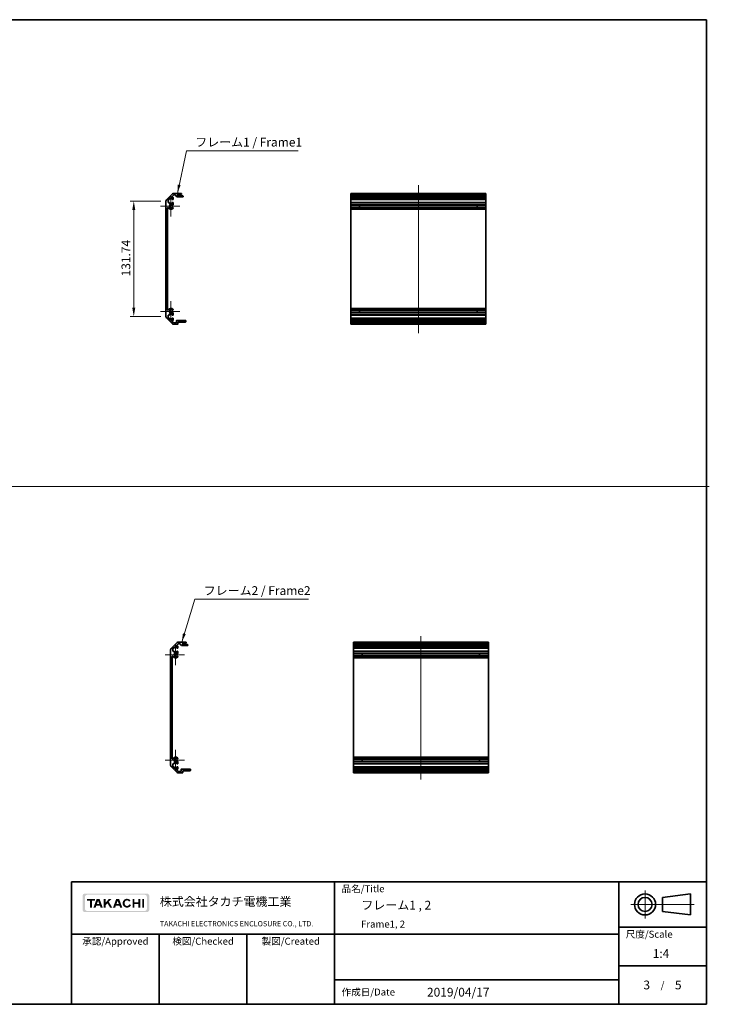
# Model space of a CAD drawing. Units: millimetres. Extents: x 80 to 8526, y 44 to 1590.
# Drawn here: x 4986 to 5773, y 44 to 1168 of the extents above; entities that cross this region are included whole.
import ezdxf
from ezdxf.enums import TextEntityAlignment as Align

# ---------------------------------------------------------------- set-up
doc = ezdxf.new("R2010")
doc.units = ezdxf.units.MM
doc.header["$LTSCALE"] = 5.5
doc.layers.get('Defpoints').update_dxf_attribs({"lineweight": 25})
for name, color, linetype, lineweight in [('Border (ISO)', 7, 'Continuous', 35), ('Center Mark (ISO)', 131, 'Continuous', 18), ('Centerline (ISO)', 131, 'Continuous', 18), ('Dimension (ISO)', 7, 'Continuous', 18), ('Dimension (ISO) @ 1', 7, 'Continuous', 18), ('Hatch (ISO)', 1, 'Continuous', 18), ('Sketch Geometry (ISO)', 7, 'Continuous', 18), ('Symbol (ISO) @ 1', 7, 'Continuous', 18), ('Title (ISO)', 7, 'Continuous', 35), ('Visible (ISO)', 7, 'Continuous', 35), ('Visible Narrow (ISO)', 7, 'Continuous', 25)]:
    doc.layers.add(name, color=color, linetype=linetype, lineweight=lineweight)
doc.styles.add('Note Text (TK)', font='txt')
doc.styles.add('文字スタイル67', font='arial.ttf')
doc.dimstyles.new('Default - Method 1b (TK)', dxfattribs={"dimscale": 5.5, "dimtxt": 2.5, "dimasz": 2.5, "dimexe": 1, "dimexo": 1.499999999999999, "dimgap": 1, "dimtad": 1, "dimtoh": 1, "dimrnd": 1e-08, "dimdsep": 46, "dimtxsty": 'Note Text (TK)', "dimcen": 0.09, "dimdle": 5, "dimclrd": 100, "dimclre": 100, "dimclrt": 7, "dimadec": 1, "dimazin": 1, "dimtfac": 1, "dimtmove": 0, "dimatfit": 3, "dimfxl": 1, "dimtolj": 1, "dimlwd": -1, "dimlwe": -1, "dimarcsym": 0})
doc.dimstyles.new('Default - Method 1b (TK)$7', dxfattribs={"dimscale": 5.5, "dimtxt": 2.5, "dimasz": 2.5, "dimexe": 1, "dimexo": 1.499999999999999, "dimgap": 1, "dimtad": 1, "dimtoh": 1, "dimrnd": 1e-08, "dimdsep": 46, "dimtxsty": 'Note Text (TK)', "dimcen": 0.09, "dimdle": 5, "dimclrd": 100, "dimclre": 100, "dimclrt": 7, "dimadec": 1, "dimazin": 1, "dimtfac": 1, "dimtmove": 0, "dimatfit": 3, "dimfxl": 1, "dimtolj": 1, "dimlwd": -1, "dimlwe": -1, "dimarcsym": 0})

# ---------------------------------------------------------------- blocks, each defined once
blk = doc.blocks.new('図面枠 tk図枠')
at = {"layer": 'Border (ISO)'}
for p, q in [((14.49999999999999, 289), (405.4999999999997, 289)), ((14.49999999999999, 289), (14.50000000000001, 8.000000000000009)), ((405.4999999999997, 289), (405.4999999999997, 8.000000000000009)), ((14.50000000000001, 8.000000000000009), (405.4999999999997, 8.000000000000009))]:
    blk.add_line(p, q, dxfattribs=at)
blk = doc.blocks.new('表題欄 tk表題欄')
at = {"layer": 'Hatch (ISO)'}
h = blk.add_hatch(color=256, dxfattribs=at)
edge = h.paths.add_edge_path(flags=0)
edge.add_arc((95.57537688673351, 236.2990653650367), 0.5958259999999997, 269.9999999999897, 360)
edge.add_line((96.17120288673351, 236.2990653650368), (96.1712028867335, 239.7107813650365))
edge.add_arc((95.5753768867335, 239.7107813650366), 0.5958259999999997, 0, 90.0000000000068)
edge.add_line((95.57537688673342, 240.3066073650366), (79.13710888673356, 240.3066073650366))
edge.add_arc((79.13710888673353, 239.7107813650366), 0.5958259999999997, 89.99999999999744, 180)
edge.add_line((78.54128288673351, 239.7107813650365), (78.54128288673331, 236.2990653650368))
edge.add_arc((79.13710888673332, 236.2990653650365), 0.5958259999999997, 180, 270.0000000000231)
edge.add_line((79.13710888673356, 235.7032393650365), (95.57537688673342, 235.7032393650367))
edge = h.paths.add_edge_path()
edge.add_line((77.83935088673356, 239.9556413650365), (77.83935088673356, 236.0542053650368))
edge.add_arc((78.54128288673346, 236.0542053650367), 0.7019319999998936, 180, 270.0000000000087)
edge.add_line((78.54128288673355, 235.3522733650368), (96.17120288673351, 235.3522733650368))
edge.add_arc((96.17120288673351, 236.0542053650367), 0.7019319999998921, 270, 360)
edge.add_line((96.8731348867334, 236.0542053650368), (96.87313488673352, 239.9556413650365))
edge.add_arc((96.1712028867336, 239.9556413650367), 0.7019319999998921, 0, 90.00000000000873)
edge.add_line((96.1712028867335, 240.6575733650367), (78.54128288673355, 240.6575733650366))
edge.add_arc((78.54128288673355, 239.9556413650365), 0.7019319999999984, 90, 180)
for points in [[(79.07181288673355, 239.1476033650369), (79.07181288673355, 238.6578833650367), (79.92066088673353, 238.6578833650367), (79.92066088673353, 236.6581933650368), (80.50832488673353, 236.6581933650368), (80.50832488673353, 238.6578833650367), (81.35717288673355, 238.6578833650367), (81.35717288673355, 239.1476033650369)], [(85.68407849525303, 236.6581933650368), (84.9434673993943, 237.8918698287545), (84.41792288673358, 237.3246628822781), (84.41792288673358, 236.6581933650368), (83.89555488673355, 236.6581933650368), (83.89555488673355, 239.1476033650369), (84.41792288673358, 239.1476033650369), (84.41792288673358, 238.0993979968839), (85.38913556809511, 239.1476033650369), (86.1069649084727, 239.1476033650369), (85.31925422435492, 238.2974470774499), (86.30334488673353, 236.6581933650368)], [(92.0914293961446, 239.1476033650369), (92.0914293961446, 236.6581933650368), (92.60971639614463, 236.6581933650368), (92.60971639614463, 237.6580383650368), (93.76872039614459, 237.6580383650368), (93.76872039614459, 236.6581933650368), (94.28700739614462, 236.6581933650368), (94.28700739614462, 239.1476033650369), (93.76872039614459, 239.1476033650369), (93.76872039614459, 238.1477583650367), (92.60971639614463, 238.1477583650367), (92.60971639614463, 239.1476033650369)], [(94.8420233961447, 239.1476033650369), (94.8420233961447, 236.6581933650368), (95.3643913961447, 236.6581933650368), (95.3643913961447, 239.1476033650369)]]:
    blk.add_hatch(color=256, dxfattribs=at).paths.add_polyline_path(points)
h = blk.add_hatch(color=256, dxfattribs=at)
h.paths.add_polyline_path([(82.59020695886475, 237.7110913650368), (81.95242681460245, 237.7110913650368), (82.27131688673356, 238.5794973650367)], flags=0)
h.paths.add_polyline_path([(82.77903014574996, 237.1968853650368), (81.76360362771717, 237.1968853650368), (81.56578886050404, 236.6581933650368), (80.94907288673355, 236.6581933650368), (81.86321688673355, 239.1476033650369), (82.67941688673353, 239.1476033650369), (83.59356088673351, 236.6581933650368), (82.97684491296302, 236.6581933650368)])
h = blk.add_hatch(color=256, dxfattribs=at)
h.paths.add_polyline_path([(87.52707281460243, 237.7110913650368), (88.16485295886469, 237.7110913650368), (87.84596288673359, 238.5794973650367)], flags=0)
h.paths.add_polyline_path([(87.14043486050403, 236.6581933650368), (87.3382496277172, 237.1968853650368), (88.35367614574989, 237.1968853650368), (88.551490912963, 236.6581933650368), (89.16820688673344, 236.6581933650368), (88.25406288673351, 239.1476033650369), (87.43786288673356, 239.1476033650369), (86.52371888673358, 236.6581933650368)])
h = blk.add_hatch(color=256, dxfattribs=at)
edge = h.paths.add_edge_path()
edge.add_arc((90.52309888673331, 237.9028983650369), 1.273272000000011, 38.55054079078439, 336.5820184016556)
edge.add_line((91.69149139614443, 237.3968543650369), (91.17255542714857, 237.6216113977801))
edge.add_ellipse((90.52309888673351, 237.9028983650369), major_axis=(0, -0.7998759999999119), ratio=0.8673469387756529, start_angle=128.5505407907963, end_angle=426.582018401653, ccw=False)
edge.add_line((91.09381514418376, 238.3576891122095), (91.51887237036831, 238.6964075050431))
at = {"layer": 'Title (ISO)'}
for p, q in [((74.70882392282105, 244.052739026017), (255.7088239228211, 244.052739026017)), ((74.70882392282105, 209.052739026017), (74.70882392282105, 244.052739026017)), ((149.7088239228211, 244.052739026017), (149.7088239228211, 209.052739026017)), ((230.7088239228211, 244.052739026017), (230.7088239228211, 209.052739026017)), ((255.7088239228211, 244.052739026017), (255.7088239228211, 209.052739026017)), ((243.2088239228211, 239.552739026017), (251.2088239228211, 240.5527390260171)), ((243.2088239228211, 239.552739026017), (243.2088239228211, 235.552739026017)), ((251.2088239228211, 234.552739026017), (251.2088239228211, 240.5527390260171)), ((243.2088239228211, 235.552739026017), (251.2088239228211, 234.552739026017)), ((230.7088239228211, 231.052739026017), (255.7088239228211, 231.052739026017)), ((74.70882392282105, 229.052739026017), (230.7088239228211, 229.052739026017)), ((99.70882392282108, 229.052739026017), (99.70882392282108, 209.052739026017)), ((124.708823922821, 229.052739026017), (124.708823922821, 209.052739026017)), ((230.7088239228211, 220.052739026017), (255.7088239228211, 220.052739026017)), ((149.7088239228211, 216.052739026017), (230.7088239228211, 216.052739026017)), ((255.7088239228211, 209.052739026017), (74.70882392282105, 209.052739026017))]:
    blk.add_line(p, q, dxfattribs=at)
at = {"layer": 'Title (ISO)', "color": 4, "linetype": 'Continuous', "lineweight": 18}
for p, q in [((238.2088239228211, 241.552739026017), (238.2088239228211, 233.552739026017)), ((252.2088239228211, 237.552739026017), (234.2088239228211, 237.552739026017))]:
    blk.add_line(p, q, dxfattribs=at)
at = {"layer": 'Title (ISO)'}
for radius in [3, 2]:
    blk.add_circle((238.2088239228211, 237.552739026017), radius, dxfattribs=at)
at = {"layer": 'Title (ISO)', "color": 1, "char_height": 2.000000029802321, "line_spacing_factor": 1.5, "style": 'Note Text (TK)'}
for s, insert, attachment_point in [('\\fＭＳ Ｐゴシック|b0|i0;\\H2.0000;品名/Title', (151.708823922821, 242.052739026017), 4), ('\\fＭＳ Ｐゴシック|b0|i0;\\H2.0000;承認/Approved', (87.20882392282108, 227.052739026017), 5), ('\\fＭＳ Ｐゴシック|b0|i0;\\H2.0000;検図/Checked', (112.208823922821, 227.052739026017), 5), ('\\fＭＳ Ｐゴシック|b0|i0;\\H2.0000;製図/Created', (137.2088239228211, 227.052739026017), 5), ('\\fＭＳ Ｐゴシック|b0|i0;\\H2.0000;尺度/Scale', (232.7088239228211, 229.052739026017), 4), ('\\fＭＳ Ｐゴシック|b0|i0;\\H2.0000;作成日/Date', (151.708823922821, 212.552739026017), 4)]:
    blk.add_mtext(s, dxfattribs=dict(at, insert=insert, attachment_point=attachment_point))
at = {"layer": 'Title (ISO)', "color": 7, "line_spacing_factor": 1.5, "style": 'Note Text (TK)'}
for s, insert, char_height, attachment_point in [('株式会社タカチ電機工業', (99.87313488673342, 238.052739026017), 2.5, 4), ('\\fArial|b0|i0;\\H1.4986;TAKACHI ELECTRONICS ENCLOSURE CO., LTD.', (99.87313488673342, 232.052739026017), 1.49859994649887, 4), ('\\fＭＳ Ｐゴシック|b0|i0;\\H2.0000;/', (243.2088239228211, 214.552739026017), 2.000000029802321, 5)]:
    blk.add_mtext(s, dxfattribs=dict(at, insert=insert, char_height=char_height, attachment_point=attachment_point))
at = {"layer": 'Title (ISO)', "color": 7}
for tag, p, height, style in [('<品名>_001', (157.027005730843, 235.5328526211062), 2.5, 'Note Text (TK)'), ('<Title>_001', (157.4305155958995, 230.5513747487906), 2.000000029802321, '文字スタイル67'), ('作成日_001', (175.6605281979804, 211.2601253517655), 2.5, 'Note Text (TK)'), ('<ページ_No.>_001', (238.0980284456275, 213.302739026017), 2.5, 'Note Text (TK)'), ('<総ページ数>_001', (246.7997329866371, 213.302739026017), 2.5, 'Note Text (TK)')]:
    blk.add_attdef(tag, p, '', height=height, dxfattribs=dict(at, style=style))
at = {"layer": 'Title (ISO)', "color": 7, "style": 'Note Text (TK)'}
for tag, p in [('<尺度>', (243.2088239228211, 223.5527390260171)), ('<承認>', (87.20882392282108, 217.052739026017))]:
    blk.add_attdef(tag, text='', height=2.5, dxfattribs=at).set_placement(p, align=Align.MIDDLE_CENTER)
blk = doc.blocks.new('*D29')
at = {"layer": 'Defpoints', "color": 0}
for p in [(5116.192441883166, 960.8497239863887), (5152.882317962188, 960.8497239863887), (5152.882317962188, 829.1065782358812)]:
    blk.add_point(p, dxfattribs=at)
at = {"layer": 'Dimension (ISO)', "color": 100}
for p, q in [((5146.882317962187, 960.8497239863887), (5112.192441883166, 960.8497239863887)), ((5116.192441883166, 839.1065782358811), (5116.192441883166, 950.8497239863887)), ((5146.882317962187, 829.1065782358812), (5112.192441883166, 829.1065782358812))]:
    blk.add_line(p, q, dxfattribs=at)
for points in [[(5114.525775216499, 950.8497239863887), (5117.859108549833, 950.8497239863887), (5116.192441883166, 960.8497239863887)], [(5114.525775216499, 839.1065782358811), (5117.859108549833, 839.1065782358811), (5116.192441883166, 829.1065782358812)]]:
    blk.add_solid(points, dxfattribs=at)
at = {"layer": 'Dimension (ISO)', "color": 7, "insert": (5107.192441883166, 874.9812820858316), "char_height": 10, "attachment_point": 4, "rotation": 90, "style": 'Note Text (TK)'}
blk.add_mtext('\\A1;131.74', dxfattribs=at)

msp = doc.modelspace()

# ---------------------------------------------------------------- linework, layer by layer
at = {"layer": 'Center Mark (ISO)', "linetype": 'Continuous'}
for p, q in [((5158.582317962189, 966.7781511111352), (5158.582317962189, 943.1781511111348)), ((5168.582317962188, 954.9781511111348), (5146.782317962189, 954.9781511111348)), ((5158.582317962189, 846.7781511111351), (5158.582317962189, 823.178151111135)), ((5168.582317962188, 834.9781511111348), (5146.782317962189, 834.9781511111348)), ((5163.955743955414, 454.5809366930367), (5163.955743955414, 430.9809366930368)), ((5173.955743955413, 442.7809366930366), (5152.155743955414, 442.7809366930366)), ((5163.955743955414, 334.5809366930367), (5163.955743955414, 310.9809366930367)), ((5173.955743955413, 322.7809366930368), (5152.155743955414, 322.7809366930368))]:
    msp.add_line(p, q, dxfattribs=at)
at = {"layer": 'Centerline (ISO)', "linetype": 'Continuous'}
for p, q in [((5440.803931626601, 979.178151111135), (5440.803931626597, 810.278151111135)), ((5443.642967864054, 464.1309366930368), (5443.642967864055, 300.5809366930368))]:
    msp.add_line(p, q, dxfattribs=at)
at = {"layer": 'Sketch Geometry (ISO)', "color": 4, "linetype": 'Continuous'}
msp.add_line((4199.66715026276, 635.217863567413), (5772.539813091331, 635.217863567413), dxfattribs=at)
at = {"layer": 'Visible (ISO)'}
for p, q in [((5153.468104399816, 962.263937548762), (5160.296531524561, 969.0923646735082)), ((5161.481455765053, 967.7317045017284), (5159.077902374461, 965.3281511111353)), ((5161.710745086935, 969.6781511111352), (5170.082317962188, 969.6781511111352)), ((5163.357784930035, 967.8781511111353), (5161.835009155645, 967.8781511111353)), ((5165.433146335002, 965.79596919172), (5163.731489589375, 967.7103330305499)), ((5170.082317962188, 968.4781511111353), (5166.582317962189, 968.4781511111353)), ((5166.582317962189, 968.4781511111353), (5166.582317962189, 966.8281511111348)), ((5166.582317962189, 966.8281511111348), (5172.082317962189, 966.8281511111348)), ((5170.582317962189, 969.1781511111352), (5170.582317962189, 968.9781511111352)), ((5363.803931626602, 969.1781511111352), (5363.803931626602, 969.6781511111352)), ((5517.803931626602, 969.6781511111352), (5363.803931626602, 969.6781511111352)), ((5363.803931626602, 969.1781511111352), (5363.803931626602, 968.9781511111352)), ((5363.803931626602, 968.4781511111353), (5363.803931626602, 968.9781511111352)), ((5363.803931626602, 968.4781511111353), (5517.803931626602, 968.4781511111353)), ((5363.803931626597, 968.4781511111353), (5363.803931626597, 966.8281511111348)), ((5363.803931626602, 966.3281511111353), (5363.803931626602, 966.8281511111348)), ((5517.803931626602, 966.8281511111348), (5363.803931626602, 966.8281511111348)), ((5517.803931626602, 969.6781511111352), (5517.803931626602, 969.1781511111352)), ((5517.803931626602, 968.9781511111352), (5517.803931626602, 969.1781511111352)), ((5517.803931626602, 968.9781511111352), (5517.803931626602, 968.4781511111353)), ((5517.803931626598, 966.8281511111348), (5517.803931626598, 968.4781511111353)), ((5517.803931626602, 966.8281511111348), (5517.803931626602, 966.3281511111353)), ((5152.882317962188, 829.1065782358812), (5152.882317962188, 960.8497239863887)), ((5155.332317962188, 962.6781511111351), (5155.332317962188, 959.2781511111352)), ((5157.032317962189, 962.6781511111351), (5155.332317962188, 962.6781511111351)), ((5155.332317962188, 959.2781511111352), (5157.032317962189, 959.2781511111352)), ((5157.032317962189, 964.0781511111352), (5157.032317962189, 962.6781511111351)), ((5159.832317962188, 964.0781511111352), (5157.032317962189, 964.0781511111352)), ((5157.032317962189, 959.2781511111352), (5157.032317962189, 957.8781511111353)), ((5157.032317962189, 957.8781511111353), (5159.832317962188, 957.8781511111353)), ((5159.077902374461, 965.3281511111353), (5160.582317962188, 965.3281511111353)), ((5159.832317962188, 962.6781511111351), (5159.832317962188, 964.0781511111352)), ((5160.582317962188, 962.6781511111351), (5159.832317962188, 962.6781511111351)), ((5159.832317962188, 959.2781511111352), (5160.582317962188, 959.2781511111352)), ((5159.832317962188, 957.8781511111353), (5159.832317962188, 959.2781511111352)), ((5161.082317962189, 964.8281511111353), (5161.082317962189, 963.178151111135)), ((5161.082317962189, 958.7781511111352), (5161.082317962189, 956.6508321867645)), ((5172.082317962189, 965.6281511111353), (5165.806850994344, 965.6281511111353)), ((5172.582317962188, 966.3281511111353), (5172.582317962188, 966.1281511111353)), ((5363.803931626602, 966.3281511111353), (5363.803931626602, 966.1281511111353)), ((5363.803931626602, 965.6281511111353), (5363.803931626602, 966.1281511111353)), ((5363.803931626602, 965.6281511111353), (5517.803931626602, 965.6281511111348)), ((5363.803931626594, 965.6281511111353), (5363.803931626594, 965.3281511111353)), ((5363.803931626596, 964.8281511111353), (5363.803931626595, 965.3281511111353)), ((5517.803931626596, 965.328151111135), (5363.803931626595, 965.3281511111353)), ((5363.803931626596, 964.8281511111353), (5363.803931626596, 963.178151111135)), ((5363.803931626595, 962.6781511111351), (5363.803931626596, 963.178151111135)), ((5363.803931626595, 962.6781511111351), (5517.803931626596, 962.6781511111351)), ((5363.803931626592, 962.6781511111351), (5363.803931626592, 959.2781511111352)), ((5363.803931626596, 958.7781511111352), (5363.803931626595, 959.2781511111352)), ((5517.803931626596, 959.2781511111352), (5363.803931626595, 959.2781511111352)), ((5363.803931626596, 958.7781511111352), (5363.803931626596, 956.6508321867645)), ((5363.803931626595, 956.1079031218482), (5363.803931626596, 956.6508321867645)), ((5363.803931626596, 956.6508321867645), (5517.803931626596, 956.6508321867645)), ((5363.803931626593, 956.1079031218482), (5363.803931626593, 953.8483991004223)), ((5363.803931626595, 956.1079031218482), (5517.803931626596, 956.1079031218482)), ((5373.803931626595, 953.8399888776421), (5373.803931626595, 956.1163133446283)), ((5507.803931626596, 956.1163133446283), (5507.803931626596, 953.8399888776416)), ((5517.803931626602, 966.1281511111353), (5517.803931626602, 966.3281511111353)), ((5517.803931626602, 966.1281511111353), (5517.803931626602, 965.6281511111348)), ((5517.803931626594, 965.328151111135), (5517.803931626594, 965.6281511111348)), ((5517.803931626596, 965.328151111135), (5517.803931626596, 964.8281511111353)), ((5517.803931626596, 963.178151111135), (5517.803931626596, 964.8281511111353)), ((5517.803931626596, 963.178151111135), (5517.803931626596, 962.6781511111351)), ((5517.803931626592, 959.2781511111352), (5517.803931626592, 962.6781511111351)), ((5517.803931626596, 959.2781511111352), (5517.803931626596, 958.7781511111352)), ((5517.803931626596, 956.6508321867645), (5517.803931626596, 958.7781511111352)), ((5517.803931626596, 956.6508321867645), (5517.803931626596, 956.1079031218482)), ((5517.803931626593, 953.8483991004223), (5517.803931626593, 956.1079031218477)), ((5154.682317962189, 953.103935278566), (5154.682317962189, 836.8523669437042)), ((5161.082317962189, 953.3054700355057), (5161.082317962189, 952.7913281653392)), ((5363.803931626596, 953.3054700355057), (5363.803931626595, 953.8483991004223)), ((5363.803931626595, 953.8483991004223), (5517.803931626596, 953.8483991004223)), ((5363.803931626596, 953.3054700355057), (5363.803931626596, 952.7913281653392)), ((5363.803931626596, 953.3054700355057), (5517.803931626596, 953.3054700355052)), ((5363.803931626595, 952.4546292509723), (5363.803931626596, 952.7913281653392)), ((5363.803931626596, 952.7913281653392), (5517.803931626596, 952.791328165339)), ((5363.803931626594, 951.5781511111352), (5363.803931626596, 952.4546292509723)), ((5363.803931626592, 951.5781511111352), (5363.803931626591, 838.3781511111351)), ((5363.803931626594, 951.5781511111352), (5517.803931626594, 951.5781511111352)), ((5517.803931626596, 953.8483991004223), (5517.803931626596, 953.3054700355057)), ((5517.803931626596, 952.791328165339), (5517.803931626596, 953.3054700355052)), ((5517.803931626596, 952.791328165339), (5517.803931626596, 952.4546292509723)), ((5517.803931626596, 952.4546292509723), (5517.803931626594, 951.5781511111352)), ((5517.803931626592, 838.3781511111351), (5517.803931626592, 951.5781511111352)), ((5157.032317962189, 832.0781511111352), (5157.032317962189, 830.6781511111351)), ((5159.832317962188, 832.0781511111352), (5157.032317962189, 832.0781511111352)), ((5159.832317962188, 830.6781511111351), (5159.832317962188, 832.0781511111352)), ((5161.082317962189, 837.1649740569313), (5161.082317962189, 836.6508321867645)), ((5161.082317962189, 833.3054700355056), (5161.082317962189, 831.178151111135)), ((5363.803931626596, 837.5016729712981), (5363.803931626594, 838.3781511111351)), ((5363.803931626594, 838.3781511111351), (5517.803931626594, 838.3781511111351)), ((5363.803931626596, 837.1649740569313), (5363.803931626595, 837.5016729712981)), ((5363.803931626596, 837.1649740569313), (5363.803931626596, 836.6508321867645)), ((5363.803931626596, 837.1649740569313), (5517.803931626596, 837.1649740569313)), ((5363.803931626595, 836.107903121848), (5363.803931626596, 836.6508321867645)), ((5363.803931626596, 836.6508321867645), (5517.803931626596, 836.6508321867645)), ((5363.803931626593, 836.107903121848), (5363.803931626593, 833.8483991004224)), ((5363.803931626595, 836.107903121848), (5517.803931626596, 836.1079031218476)), ((5363.803931626596, 833.3054700355052), (5363.803931626595, 833.848399100422)), ((5363.803931626595, 833.848399100422), (5517.803931626596, 833.848399100422)), ((5363.803931626596, 833.3054700355056), (5363.803931626596, 831.178151111135)), ((5363.803931626596, 833.3054700355056), (5517.803931626596, 833.3054700355052)), ((5373.803931626595, 833.8399888776418), (5373.803931626595, 836.1163133446285)), ((5507.803931626596, 836.1163133446285), (5507.803931626596, 833.8399888776418)), ((5517.803931626594, 838.3781511111351), (5517.803931626596, 837.501672971298)), ((5517.803931626596, 837.501672971298), (5517.803931626596, 837.1649740569313)), ((5517.803931626596, 836.6508321867645), (5517.803931626596, 837.1649740569313)), ((5517.803931626596, 836.6508321867645), (5517.803931626596, 836.107903121848)), ((5517.803931626593, 833.848399100422), (5517.803931626593, 836.1079031218476)), ((5517.803931626596, 833.848399100422), (5517.803931626596, 833.3054700355056)), ((5517.803931626596, 831.178151111135), (5517.803931626596, 833.3054700355052)), ((5160.296531524561, 820.8639375487619), (5153.468104399816, 827.6923646735081)), ((5155.332317962188, 830.6781511111351), (5155.332317962188, 827.278151111135)), ((5157.032317962189, 830.6781511111351), (5155.332317962188, 830.6781511111351)), ((5155.332317962188, 827.278151111135), (5157.032317962189, 827.278151111135)), ((5157.032317962189, 827.278151111135), (5157.032317962189, 825.8781511111351)), ((5157.032317962189, 825.8781511111351), (5159.832317962188, 825.8781511111351)), ((5159.077902374461, 824.6281511111353), (5161.62790237446, 822.0781511111351)), ((5160.582317962188, 824.6281511111353), (5159.077902374461, 824.6281511111353)), ((5160.582317962188, 830.6781511111351), (5159.832317962188, 830.6781511111351)), ((5159.832317962188, 827.278151111135), (5160.582317962188, 827.278151111135)), ((5159.832317962188, 825.8781511111351), (5159.832317962188, 827.278151111135)), ((5161.082317962189, 826.7781511111351), (5161.082317962189, 825.1281511111351)), ((5161.62790237446, 822.0781511111351), (5164.782317962189, 822.0781511111351)), ((5164.782317962189, 822.0781511111351), (5164.782317962189, 824.2781511111351)), ((5165.282317962189, 824.7781511111352), (5175.082317962188, 824.7781511111352)), ((5166.582317962189, 822.7781511111352), (5166.582317962189, 820.7781511111353)), ((5175.082317962188, 822.7781511111352), (5166.582317962189, 822.7781511111352)), ((5175.582317962188, 824.2781511111351), (5175.582317962188, 823.2781511111351)), ((5363.803931626595, 830.6781511111351), (5363.803931626596, 831.178151111135)), ((5363.803931626595, 830.6781511111351), (5517.803931626596, 830.6781511111351)), ((5363.803931626592, 830.6781511111351), (5363.803931626592, 827.278151111135)), ((5363.803931626596, 826.7781511111351), (5363.803931626595, 827.278151111135)), ((5517.803931626596, 827.278151111135), (5363.803931626595, 827.278151111135)), ((5363.803931626596, 826.7781511111351), (5363.803931626596, 825.1281511111351)), ((5363.803931626595, 824.7781511111352), (5363.803931626596, 825.1281511111351)), ((5363.803931626604, 824.2781511111351), (5363.803931626604, 824.7781511111352)), ((5517.803931626603, 824.7781511111352), (5363.803931626604, 824.7781511111352)), ((5363.803931626604, 824.2781511111351), (5363.803931626604, 823.2781511111351)), ((5363.803931626604, 822.7781511111352), (5363.803931626604, 823.2781511111351)), ((5363.803931626604, 822.7781511111352), (5517.803931626603, 822.778151111135)), ((5363.803931626597, 822.7781511111352), (5363.803931626597, 820.7781511111353)), ((5363.803931626597, 820.2781511111352), (5363.803931626597, 820.7781511111353)), ((5517.803931626596, 831.178151111135), (5517.803931626596, 830.6781511111351)), ((5517.803931626592, 827.278151111135), (5517.803931626592, 830.6781511111351)), ((5517.803931626596, 827.278151111135), (5517.803931626596, 826.7781511111351)), ((5517.803931626596, 825.1281511111351), (5517.803931626596, 826.7781511111351)), ((5517.803931626596, 825.1281511111351), (5517.803931626596, 824.7781511111352)), ((5517.803931626603, 824.7781511111352), (5517.803931626604, 824.2781511111351)), ((5517.803931626604, 823.2781511111349), (5517.803931626604, 824.2781511111349)), ((5517.803931626604, 823.2781511111349), (5517.803931626603, 822.778151111135)), ((5517.803931626598, 820.7781511111349), (5517.803931626598, 822.778151111135)), ((5517.803931626598, 820.7781511111349), (5517.803931626598, 820.278151111135)), ((5166.082317962189, 820.2781511111352), (5161.710745086935, 820.2781511111352)), ((5363.803931626597, 820.2781511111352), (5517.803931626598, 820.278151111135)), ((5158.84153039304, 450.0667231306636), (5165.669957517788, 456.8951502554098)), ((5160.705743955412, 450.4809366930366), (5160.705743955412, 447.0809366930367)), ((5162.405743955414, 450.4809366930366), (5160.705743955412, 450.4809366930366)), ((5162.405743955414, 451.8809366930366), (5162.405743955414, 450.4809366930366)), ((5165.205743955414, 451.8809366930366), (5162.405743955414, 451.8809366930366)), ((5166.854881758279, 455.5344900836298), (5164.451328367685, 453.1309366930368)), ((5164.451328367685, 453.1309366930368), (5165.955743955414, 453.1309366930368)), ((5165.205743955414, 450.4809366930366), (5165.205743955414, 451.8809366930366)), ((5165.955743955414, 450.4809366930366), (5165.205743955414, 450.4809366930366)), ((5166.455743955413, 452.6309366930366), (5166.455743955413, 450.9809366930366)), ((5167.084171080159, 457.4809366930366), (5175.455743955413, 457.4809366930366)), ((5168.731210923258, 455.6809366930366), (5167.208435148872, 455.6809366930366)), ((5170.806572328226, 453.5987547736216), (5169.104915582598, 455.5131186124516)), ((5177.455743955412, 453.4309366930366), (5171.18027698757, 453.4309366930366)), ((5175.455743955413, 456.2809366930366), (5171.955743955413, 456.2809366930366)), ((5171.955743955413, 456.2809366930366), (5171.955743955413, 454.6309366930366)), ((5171.955743955413, 454.6309366930366), (5177.455743955412, 454.6309366930366)), ((5175.955743955412, 456.9809366930366), (5175.955743955412, 456.7809366930366)), ((5177.955743955413, 454.1309366930366), (5177.955743955413, 453.9309366930366)), ((5366.642967864052, 456.9809366930366), (5366.642967864052, 457.4809366930366)), ((5520.642967864052, 457.4809366930366), (5366.642967864052, 457.4809366930366)), ((5366.642967864052, 456.9809366930366), (5366.642967864052, 456.7809366930366)), ((5366.642967864052, 456.2809366930366), (5366.642967864052, 456.7809366930366)), ((5366.642967864052, 456.2809366930366), (5520.642967864052, 456.2809366930366)), ((5366.642967864049, 456.2809366930366), (5366.642967864049, 454.6309366930366)), ((5366.642967864052, 454.1309366930366), (5366.642967864052, 454.6309366930366)), ((5520.642967864052, 454.6309366930366), (5366.642967864052, 454.6309366930366)), ((5366.642967864052, 454.1309366930366), (5366.642967864052, 453.9309366930366)), ((5366.642967864052, 453.4309366930366), (5366.642967864052, 453.9309366930366)), ((5366.642967864052, 453.4309366930366), (5520.642967864052, 453.4309366930366)), ((5366.642967864046, 453.4309366930366), (5366.642967864046, 453.1309366930368)), ((5366.642967864047, 452.6309366930366), (5366.642967864046, 453.1309366930366)), ((5520.642967864045, 453.1309366930366), (5366.642967864046, 453.1309366930368)), ((5366.642967864047, 452.6309366930366), (5366.642967864047, 450.9809366930366)), ((5366.642967864046, 450.4809366930366), (5366.642967864047, 450.9809366930366)), ((5366.642967864046, 450.4809366930366), (5520.642967864045, 450.4809366930366)), ((5366.642967864043, 450.4809366930366), (5366.642967864043, 447.0809366930367)), ((5520.642967864052, 457.4809366930366), (5520.642967864052, 456.9809366930366)), ((5520.642967864052, 456.7809366930366), (5520.642967864052, 456.9809366930366)), ((5520.642967864052, 456.7809366930366), (5520.642967864052, 456.2809366930366)), ((5520.642967864048, 454.6309366930366), (5520.642967864048, 456.2809366930366)), ((5520.642967864052, 454.6309366930366), (5520.642967864052, 454.1309366930366)), ((5520.642967864052, 453.9309366930366), (5520.642967864052, 454.1309366930366)), ((5520.642967864052, 453.9309366930366), (5520.642967864052, 453.4309366930366)), ((5520.642967864045, 453.1309366930366), (5520.642967864045, 453.4309366930366)), ((5520.642967864045, 453.1309366930366), (5520.642967864047, 452.6309366930366)), ((5520.642967864047, 450.9809366930364), (5520.642967864047, 452.6309366930366)), ((5520.642967864047, 450.9809366930364), (5520.642967864045, 450.4809366930366)), ((5520.642967864043, 447.0809366930367), (5520.642967864043, 450.4809366930366)), ((5158.255743955413, 316.9093638177828), (5158.255743955413, 448.6525095682905)), ((5160.055743955413, 440.9067208604676), (5160.055743955413, 324.6551525256058)), ((5160.705743955412, 447.0809366930367), (5162.405743955414, 447.0809366930367)), ((5162.405743955414, 447.0809366930367), (5162.405743955414, 445.6809366930366)), ((5162.405743955414, 445.6809366930366), (5165.205743955414, 445.6809366930366)), ((5165.205743955414, 447.0809366930367), (5165.955743955414, 447.0809366930367)), ((5165.205743955414, 445.6809366930366), (5165.205743955414, 447.0809366930367)), ((5166.455743955413, 446.5809366930367), (5166.455743955413, 444.4536177686662)), ((5166.455743955413, 441.1082556174069), (5166.455743955413, 440.5941137472406)), ((5366.642967864047, 446.5809366930367), (5366.642967864046, 447.0809366930367)), ((5520.642967864045, 447.0809366930367), (5366.642967864046, 447.0809366930367)), ((5366.642967864047, 446.5809366930367), (5366.642967864047, 444.4536177686662)), ((5366.642967864046, 443.9106887037494), (5366.642967864047, 444.4536177686662)), ((5366.642967864047, 444.4536177686662), (5520.642967864047, 444.4536177686662)), ((5366.642967864044, 443.9106887037494), (5366.642967864044, 441.6511846823238)), ((5366.642967864046, 443.9106887037494), (5520.642967864045, 443.9106887037494)), ((5366.642967864047, 441.1082556174069), (5366.642967864046, 441.6511846823238)), ((5366.642967864046, 441.6511846823238), (5520.642967864045, 441.6511846823238)), ((5366.642967864047, 441.1082556174069), (5366.642967864047, 440.5941137472406)), ((5366.642967864047, 441.1082556174069), (5520.642967864047, 441.1082556174069)), ((5366.642967864046, 440.2574148328738), (5366.642967864047, 440.5941137472406)), ((5366.642967864047, 440.5941137472406), (5520.642967864047, 440.5941137472406)), ((5366.642967864045, 439.3809366930366), (5366.642967864047, 440.2574148328738)), ((5366.642967864043, 439.3809366930366), (5366.642967864041, 326.1809366930368)), ((5366.642967864045, 439.3809366930366), (5520.642967864045, 439.3809366930366)), ((5376.642967864047, 441.6427744595432), (5376.642967864047, 443.9190989265299)), ((5510.642967864045, 443.9190989265298), (5510.642967864045, 441.6427744595432)), ((5520.642967864045, 447.0809366930367), (5520.642967864047, 446.5809366930367)), ((5520.642967864047, 444.4536177686662), (5520.642967864047, 446.5809366930367)), ((5520.642967864047, 444.4536177686662), (5520.642967864045, 443.9106887037494)), ((5520.642967864045, 441.6511846823238), (5520.642967864045, 443.9106887037494)), ((5520.642967864045, 441.6511846823238), (5520.642967864047, 441.1082556174069)), ((5520.642967864047, 440.5941137472406), (5520.642967864047, 441.1082556174069)), ((5520.642967864047, 440.5941137472406), (5520.642967864047, 440.2574148328737)), ((5520.642967864047, 440.2574148328738), (5520.642967864045, 439.3809366930366)), ((5520.642967864043, 326.1809366930366), (5520.642967864043, 439.3809366930366)), ((5366.642967864047, 325.3044585531997), (5366.642967864045, 326.1809366930368)), ((5366.642967864045, 326.1809366930368), (5520.642967864045, 326.1809366930366)), ((5520.642967864045, 326.1809366930366), (5520.642967864047, 325.3044585531997)), ((5165.669957517788, 308.6667231306636), (5158.84153039304, 315.4951502554098)), ((5160.705743955412, 318.4809366930367), (5160.705743955412, 315.0809366930368)), ((5162.405743955414, 318.4809366930367), (5160.705743955412, 318.4809366930367)), ((5160.705743955412, 315.0809366930368), (5162.405743955414, 315.0809366930368)), ((5162.405743955414, 319.8809366930367), (5162.405743955414, 318.4809366930367)), ((5165.205743955414, 319.8809366930367), (5162.405743955414, 319.8809366930367)), ((5162.405743955414, 315.0809366930368), (5162.405743955414, 313.6809366930368)), ((5165.205743955414, 318.4809366930367), (5165.205743955414, 319.8809366930367)), ((5165.955743955414, 318.4809366930367), (5165.205743955414, 318.4809366930367)), ((5165.205743955414, 315.0809366930368), (5165.955743955414, 315.0809366930368)), ((5165.205743955414, 313.6809366930368), (5165.205743955414, 315.0809366930368)), ((5166.455743955413, 324.9677596388328), (5166.455743955413, 324.4536177686663)), ((5166.455743955413, 321.1082556174071), (5166.455743955413, 318.9809366930367)), ((5366.642967864047, 324.9677596388327), (5366.642967864046, 325.3044585531997)), ((5366.642967864047, 324.9677596388328), (5366.642967864047, 324.4536177686663)), ((5366.642967864047, 324.9677596388328), (5520.642967864047, 324.9677596388327)), ((5366.642967864046, 323.9106887037495), (5366.642967864047, 324.4536177686663)), ((5366.642967864047, 324.4536177686663), (5520.642967864047, 324.4536177686663)), ((5366.642967864044, 323.9106887037495), (5366.642967864044, 321.6511846823239)), ((5366.642967864046, 323.9106887037495), (5520.642967864045, 323.9106887037495)), ((5366.642967864047, 321.1082556174071), (5366.642967864046, 321.6511846823239)), ((5366.642967864046, 321.6511846823239), (5520.642967864045, 321.6511846823238)), ((5366.642967864047, 321.1082556174071), (5366.642967864047, 318.9809366930367)), ((5366.642967864047, 321.1082556174071), (5520.642967864047, 321.1082556174071)), ((5366.642967864046, 318.4809366930367), (5366.642967864047, 318.9809366930367)), ((5366.642967864046, 318.4809366930367), (5520.642967864045, 318.4809366930366)), ((5366.642967864043, 318.4809366930367), (5366.642967864043, 315.0809366930368)), ((5366.642967864047, 314.5809366930367), (5366.642967864046, 315.0809366930368)), ((5520.642967864045, 315.0809366930366), (5366.642967864046, 315.0809366930368)), ((5376.642967864047, 321.6427744595434), (5376.642967864047, 323.9190989265301)), ((5510.642967864045, 323.91909892653), (5510.642967864045, 321.6427744595434)), ((5520.642967864045, 325.3044585531995), (5520.642967864047, 324.9677596388327)), ((5520.642967864047, 324.4536177686663), (5520.642967864047, 324.9677596388327)), ((5520.642967864047, 324.4536177686663), (5520.642967864045, 323.9106887037495)), ((5520.642967864045, 321.6511846823238), (5520.642967864045, 323.9106887037495)), ((5520.642967864045, 321.6511846823238), (5520.642967864047, 321.1082556174071)), ((5520.642967864047, 318.9809366930367), (5520.642967864047, 321.1082556174071)), ((5520.642967864047, 318.9809366930367), (5520.642967864045, 318.4809366930366)), ((5520.642967864043, 315.0809366930366), (5520.642967864043, 318.4809366930366)), ((5520.642967864045, 315.0809366930366), (5520.642967864047, 314.5809366930366)), ((5162.405743955414, 313.6809366930368), (5165.205743955414, 313.6809366930368)), ((5164.451328367685, 312.4309366930368), (5167.001328367684, 309.8809366930367)), ((5165.955743955414, 312.4309366930368), (5164.451328367685, 312.4309366930368)), ((5166.455743955413, 314.5809366930367), (5166.455743955413, 312.9309366930367)), ((5167.001328367684, 309.8809366930367), (5170.155743955413, 309.8809366930367)), ((5171.455743955412, 308.0809366930367), (5167.084171080159, 308.0809366930367)), ((5170.155743955413, 309.8809366930367), (5170.155743955413, 312.0809366930367)), ((5170.655743955414, 312.5809366930367), (5180.455743955413, 312.5809366930367)), ((5171.955743955413, 310.5809366930367), (5171.955743955413, 308.5809366930367)), ((5180.455743955413, 310.5809366930367), (5171.955743955413, 310.5809366930367)), ((5180.955743955411, 312.0809366930367), (5180.955743955411, 311.0809366930368)), ((5366.642967864047, 314.5809366930367), (5366.642967864047, 312.9309366930367)), ((5366.642967864046, 312.5809366930367), (5366.642967864047, 312.9309366930367)), ((5366.642967864056, 312.0809366930367), (5366.642967864056, 312.5809366930367)), ((5520.642967864056, 312.5809366930366), (5366.642967864056, 312.5809366930367)), ((5366.642967864056, 312.0809366930367), (5366.642967864056, 311.0809366930368)), ((5366.642967864056, 310.5809366930367), (5366.642967864056, 311.0809366930368)), ((5366.642967864056, 310.5809366930367), (5520.642967864056, 310.5809366930366)), ((5366.642967864049, 310.5809366930367), (5366.642967864049, 308.5809366930367)), ((5366.642967864049, 308.0809366930367), (5366.642967864049, 308.5809366930367)), ((5366.642967864049, 308.0809366930367), (5520.642967864048, 308.0809366930366)), ((5520.642967864047, 312.9309366930367), (5520.642967864047, 314.5809366930366)), ((5520.642967864047, 312.9309366930367), (5520.642967864047, 312.5809366930366)), ((5520.642967864056, 312.5809366930366), (5520.642967864056, 312.0809366930366)), ((5520.642967864056, 311.0809366930366), (5520.642967864056, 312.0809366930366)), ((5520.642967864056, 311.0809366930366), (5520.642967864056, 310.5809366930366)), ((5520.642967864048, 308.5809366930366), (5520.642967864048, 310.5809366930366)), ((5520.642967864048, 308.5809366930366), (5520.642967864048, 308.0809366930366))]:
    msp.add_line(p, q, dxfattribs=at)
for centre, radius, start, end in [((5161.710745086935, 967.6781511111352), 2.000000000000035, 90, 135.0000000000049), ((5161.835009155645, 967.3781511111353), 0.5000000000000071, 90, 135.0000000000049), ((5163.357784930035, 967.3781511111353), 0.5000000000000254, 41.63353933656408, 90), ((5170.082317962188, 969.1781511111352), 0.4999999999999984, 0, 90), ((5170.082317962188, 968.9781511111352), 0.4999999999999961, 270, 0), ((5172.082317962189, 966.3281511111353), 0.4999999999999984, 0, 90), ((5154.882317962187, 960.8497239863887), 1.999999999999989, 135.0000000000049, 180), ((5158.582317962189, 954.9781511111353), 1.799999999999999, 47.92021313938795, 312.0797868606134), ((5160.324746490752, 956.907903121848), 0.8000000000000085, 227.920213139386, 341.2560987676101), ((5160.582317962188, 964.8281511111353), 0.4999999999999984, 0, 90), ((5160.582317962188, 963.178151111135), 0.5000000000000027, 270, 0), ((5160.582317962188, 958.7781511111352), 0.4999999999999984, 0, 90), ((5165.806850994344, 966.1281511111353), 0.5000000000000249, 221.6335393365641, 270), ((5172.082317962189, 966.1281511111353), 0.4999999999999984, 270, 0), ((5155.172912824316, 953.103935278566), 0.4905948621269049, 28.79844488942728, 180), ((5158.582317962189, 954.9781511111353), 3.400000000000001, 208.7984448894227, 312.0797868606123), ((5160.324746490752, 953.0483991004222), 0.7999999999999959, 18.74390123239258, 132.0797868606139), ((5160.324746490752, 953.0483991004222), 0.8000000000001071, 312.0797868606109, 341.2560987676101), ((5155.172912824316, 836.8523669437042), 0.4905948621269002, 180, 331.2015551105727), ((5158.582317962189, 834.9781511111348), 3.400000000000011, 47.92021313938771, 151.2015551105761), ((5158.582317962189, 834.9781511111352), 1.799999999999997, 47.92021313938795, 312.0797868606134), ((5160.324746490752, 836.9079031218479), 0.799999999999996, 227.920213139386, 341.2560987676275), ((5160.324746490752, 833.0483991004221), 0.8000000000000119, 18.74390123238987, 132.0797868606109), ((5160.324746490752, 836.9079031218481), 0.7999999999998721, 18.7439012323841, 47.92021313938932), ((5154.882317962187, 829.1065782358812), 1.999999999999986, 180, 224.9999999999951), ((5161.710745086935, 822.2781511111351), 2.000000000000045, 224.9999999999951, 270), ((5160.582317962188, 831.178151111135), 0.499999999999986, 270, 0), ((5160.582317962188, 826.7781511111351), 0.4999999999999984, 0, 90), ((5160.582317962188, 825.1281511111351), 0.4999999999999984, 270, 0), ((5165.282317962189, 824.2781511111351), 0.4999999999999984, 90, 180), ((5166.082317962189, 820.7781511111353), 0.4999999999999984, 270, 0), ((5175.082317962188, 824.2781511111351), 0.4999999999999806, 0, 90), ((5175.082317962188, 823.2781511111351), 0.5000000000000027, 270, 0), ((5160.255743955413, 448.6525095682906), 1.999999999999989, 135.0000000000043, 180), ((5167.084171080159, 455.4809366930366), 2.000000000000035, 90, 135.0000000000049), ((5165.955743955414, 452.6309366930366), 0.4999999999999984, 0, 90), ((5165.955743955414, 450.9809366930366), 0.5000000000000027, 270, 0), ((5167.208435148872, 455.1809366930366), 0.5000000000000071, 90, 135.000000000002), ((5168.731210923258, 455.1809366930366), 0.5000000000000254, 41.63353933656408, 90), ((5171.18027698757, 453.9309366930366), 0.5000000000000249, 221.6335393365641, 270), ((5175.455743955413, 456.9809366930366), 0.4999999999999984, 0, 90), ((5175.455743955413, 456.7809366930366), 0.4999999999999961, 270, 0), ((5177.455743955412, 454.1309366930366), 0.4999999999999984, 0, 90), ((5177.455743955412, 453.9309366930366), 0.4999999999999984, 270, 0), ((5160.546338817539, 440.9067208604676), 0.4905948621269049, 28.79844488942728, 180), ((5163.955743955414, 442.7809366930366), 3.400000000000001, 208.7984448894227, 312.0797868606123), ((5163.955743955414, 442.7809366930366), 1.799999999999999, 47.92021313938795, 312.0797868606134), ((5165.698172483976, 444.7106887037496), 0.8000000000000085, 227.9202131393891, 341.2560987676144), ((5165.698172483976, 440.8511846823238), 0.7999999999999959, 18.74390123238833, 132.0797868606125), ((5165.955743955414, 446.5809366930367), 0.4999999999999984, 0, 90), ((5165.698172483976, 440.8511846823238), 0.8000000000001071, 312.0797868606109, 341.2560987676101), ((5163.955743955414, 322.7809366930367), 3.400000000000011, 47.92021313938771, 151.2015551105752), ((5160.255743955413, 316.9093638177828), 1.999999999999986, 180, 224.9999999999962), ((5160.546338817539, 324.6551525256058), 0.4905948621269002, 180, 331.2015551105727), ((5163.955743955414, 322.7809366930367), 1.799999999999997, 47.9202131393885, 312.0797868606134), ((5165.698172483976, 324.7106887037496), 0.799999999999996, 227.9202131393874, 341.2560987676144), ((5165.698172483976, 320.8511846823238), 0.8000000000000119, 18.74390123238833, 132.0797868606125), ((5165.955743955414, 318.9809366930367), 0.499999999999986, 270, 0), ((5165.955743955414, 314.5809366930367), 0.4999999999999984, 0, 90), ((5165.698172483976, 324.7106887037496), 0.7999999999998721, 18.7439012323864, 47.92021313939016), ((5167.084171080159, 310.0809366930367), 2.000000000000045, 224.9999999999951, 270), ((5165.955743955414, 312.9309366930367), 0.4999999999999984, 270, 0), ((5170.655743955414, 312.0809366930367), 0.4999999999999984, 90, 180), ((5171.455743955412, 308.5809366930367), 0.4999999999999984, 270, 0), ((5180.455743955413, 312.0809366930367), 0.4999999999999806, 0, 90), ((5180.455743955413, 311.0809366930368), 0.5000000000000027, 270, 0)]:
    msp.add_arc(centre, radius, start, end, dxfattribs=at)
at = {"layer": 'Visible Narrow (ISO)'}
for p, q in [((5363.803931626602, 969.1781511111352), (5517.803931626602, 969.1781511111352)), ((5517.803931626602, 968.9781511111352), (5363.803931626602, 968.9781511111352)), ((5363.803931626602, 966.3281511111353), (5517.803931626602, 966.3281511111353)), ((5517.803931626602, 966.1281511111353), (5363.803931626602, 966.1281511111353)), ((5363.803931626596, 964.8281511111353), (5517.803931626596, 964.8281511111353)), ((5517.803931626596, 963.178151111135), (5363.803931626596, 963.178151111135)), ((5363.803931626596, 958.7781511111352), (5517.803931626596, 958.7781511111352)), ((5363.803931626595, 956.1163133446283), (5373.803931626595, 956.1163133446283)), ((5507.803931626596, 956.1163133446283), (5517.803931626596, 956.1163133446283)), ((5373.803931626595, 953.8399888776421), (5363.803931626595, 953.8399888776421)), ((5363.803931626596, 952.4546292509723), (5517.803931626596, 952.4546292509723)), ((5517.803931626596, 953.8399888776416), (5507.803931626596, 953.8399888776416)), ((5363.803931626595, 837.501672971298), (5517.803931626596, 837.501672971298)), ((5363.803931626595, 836.1163133446285), (5373.803931626595, 836.1163133446285)), ((5373.803931626595, 833.8399888776418), (5363.803931626595, 833.8399888776418)), ((5507.803931626596, 836.1163133446285), (5517.803931626596, 836.1163133446285)), ((5517.803931626596, 833.8399888776418), (5507.803931626596, 833.8399888776418)), ((5517.803931626596, 831.178151111135), (5363.803931626596, 831.178151111135)), ((5363.803931626596, 826.7781511111351), (5517.803931626596, 826.7781511111351)), ((5517.803931626596, 825.1281511111351), (5363.803931626596, 825.1281511111351)), ((5363.803931626604, 824.2781511111351), (5517.803931626604, 824.2781511111349)), ((5517.803931626604, 823.2781511111349), (5363.803931626604, 823.2781511111351)), ((5517.803931626598, 820.7781511111349), (5363.803931626597, 820.7781511111353)), ((5366.642967864052, 456.9809366930366), (5520.642967864052, 456.9809366930366)), ((5520.642967864052, 456.7809366930366), (5366.642967864052, 456.7809366930366)), ((5366.642967864052, 454.1309366930366), (5520.642967864052, 454.1309366930366)), ((5520.642967864052, 453.9309366930366), (5366.642967864052, 453.9309366930366)), ((5366.642967864047, 452.6309366930366), (5520.642967864047, 452.6309366930366)), ((5520.642967864047, 450.9809366930364), (5366.642967864047, 450.9809366930366)), ((5366.642967864047, 446.5809366930367), (5520.642967864047, 446.5809366930367)), ((5366.642967864046, 443.9190989265299), (5376.642967864047, 443.9190989265299)), ((5376.642967864047, 441.6427744595432), (5366.642967864046, 441.6427744595432)), ((5366.642967864047, 440.2574148328738), (5520.642967864047, 440.2574148328738)), ((5510.642967864045, 443.9190989265298), (5520.642967864045, 443.9190989265298)), ((5520.642967864045, 441.6427744595432), (5510.642967864045, 441.6427744595432)), ((5366.642967864046, 325.3044585531997), (5520.642967864045, 325.3044585531997)), ((5366.642967864046, 323.9190989265301), (5376.642967864047, 323.9190989265301)), ((5376.642967864047, 321.6427744595434), (5366.642967864046, 321.6427744595435)), ((5520.642967864047, 318.9809366930367), (5366.642967864047, 318.9809366930367)), ((5510.642967864045, 323.91909892653), (5520.642967864045, 323.91909892653)), ((5520.642967864045, 321.6427744595434), (5510.642967864045, 321.6427744595434)), ((5366.642967864047, 314.5809366930367), (5520.642967864047, 314.5809366930366)), ((5520.642967864047, 312.9309366930367), (5366.642967864047, 312.9309366930367)), ((5366.642967864056, 312.0809366930367), (5520.642967864056, 312.0809366930366)), ((5520.642967864056, 311.0809366930366), (5366.642967864056, 311.0809366930368)), ((5520.642967864048, 308.5809366930366), (5366.642967864049, 308.5809366930367))]:
    msp.add_line(p, q, dxfattribs=at)
for centre, radius, end in [((5158.582317962189, 954.9781511111353), 2.179000000000002, 328.5111673212096), ((5158.582317962189, 834.9781511111352), 2.178999999999998, 328.5111673212096), ((5163.955743955414, 442.7809366930366), 2.179000000000002, 328.5111673212096), ((5163.955743955414, 322.7809366930367), 2.178999999999998, 328.51116732121)]:
    msp.add_arc(centre, radius, 31.48883267879063, end, dxfattribs=at)

# ---------------------------------------------------------------- block references
at = {"xscale": 4, "yscale": 4, "zscale": 4}
msp.add_blockref('図面枠 tk図枠', (4147.249996444349, 12.00000000000003), dxfattribs=at)
ref = msp.add_blockref('表題欄 tk表題欄', (4746.414700753065, -792.2109561040681), dxfattribs=dict(xscale=4, yscale=4, zscale=4))
ref.add_attrib('<品名>_001', 'フレーム1 , 2', (5375.772723695065, 152.1958946826028), dxfattribs={"layer": 'Title (ISO)', "color": 7, "height": 10, "style": 'Note Text (TK)'})
ref.add_attrib('<尺度>_001', '1:4', (5708.037435706126, 96.9795361527969), dxfattribs={"layer": 'Title (ISO)', "color": 7, "height": 10, "style": 'Note Text (TK)'})
ref.add_attrib('作成日_001', '2019/04/17', (5450.573928762648, 52.82954530299398), dxfattribs={"layer": 'Title (ISO)', "color": 7, "height": 10, "style": 'Note Text (TK)'})
ref.add_attrib('<Title>_001', 'Frame1, 2', (5375.416435702278, 131.5497953062445), dxfattribs={"layer": 'Title (ISO)', "color": 7, "height": 8.00000011920929, "style": '文字スタイル67'})
ref.add_attrib('<ページ_No.>_001', '3', (5697.38915049696, 61.06821282401099), dxfattribs={"layer": 'Title (ISO)', "color": 7, "height": 10, "style": 'Note Text (TK)'})
ref.add_attrib('<総ページ数>_001', '5', (5733.355044084957, 61.08526603001372), dxfattribs={"layer": 'Title (ISO)', "color": 7, "height": 10, "style": 'Note Text (TK)'})

# ---------------------------------------------------------------- texts
at = {"layer": 'Symbol (ISO) @ 1', "color": 7, "char_height": 10, "width": 124.4444465637207, "attachment_point": 7, "line_spacing_factor": 1.5, "style": 'Note Text (TK)'}
for s, insert in [('{フレーム1 / Frame1}', (5186.275396662921, 1020.055151477718)), ('{フレーム2 / Frame2}', (5195.985750515601, 508.1518668813599))]:
    msp.add_mtext(s, dxfattribs=dict(at, insert=insert))

# ---------------------------------------------------------------- dimensions: what is measured, and where the dimension line sits
at = {"layer": 'Dimension (ISO) @ 1', "color": 100}
dim = msp.add_linear_dim(base=(5116.192441883166, 960.8497239863887), p1=(5152.882317962188, 829.1065782358812), p2=(5152.882317962188, 960.8497239863887), angle=90, dimstyle='Default - Method 1b (TK)', override={"dimscale": 1, "dimtxt": 10, "dimasz": 10, "dimexe": 4, "dimexo": 5.999999999999999, "dimgap": 4, "dimtoh": 0, "dimdec": 2, "dimcen": 0.36, "dimtp": 0, "dimtm": 0, "dimtdec": 2, "dimtix": 0, "dimtofl": 0, "dimtmove": 0, "dimatfit": 1}, dxfattribs=at)
dim.commit()
dim.dimension.update_dxf_attribs({"geometry": '*D29', "text_midpoint": (5116.192441883166, 893.6460548131045), "dimtype": 128})

# ---------------------------------------------------------------- leaders
at = {"layer": 'Symbol (ISO) @ 1', "color": 100, "annotation_type": 0, "has_hookline": 1, "hookline_direction": 0}
for points, text_width in [([(5165.896531524563, 969.6781511111352), (5176.27539666292, 1018.388484811052), (5186.275396662921, 1018.388484811052)], 117.4431818181818), ([(5170.887141181392, 457.4809366930366), (5185.985750515602, 506.4852002146933), (5195.985750515601, 506.4852002146933)], 119.4318181818182)]:
    msp.add_leader(points, dimstyle='Default - Method 1b (TK)$7', override={"dimscale": 1, "dimtxt": 10, "dimasz": 10, "dimgap": 0, "dimtad": 1}, dxfattribs=dict(at, text_width=text_width))

doc.saveas('drawing.dxf')
